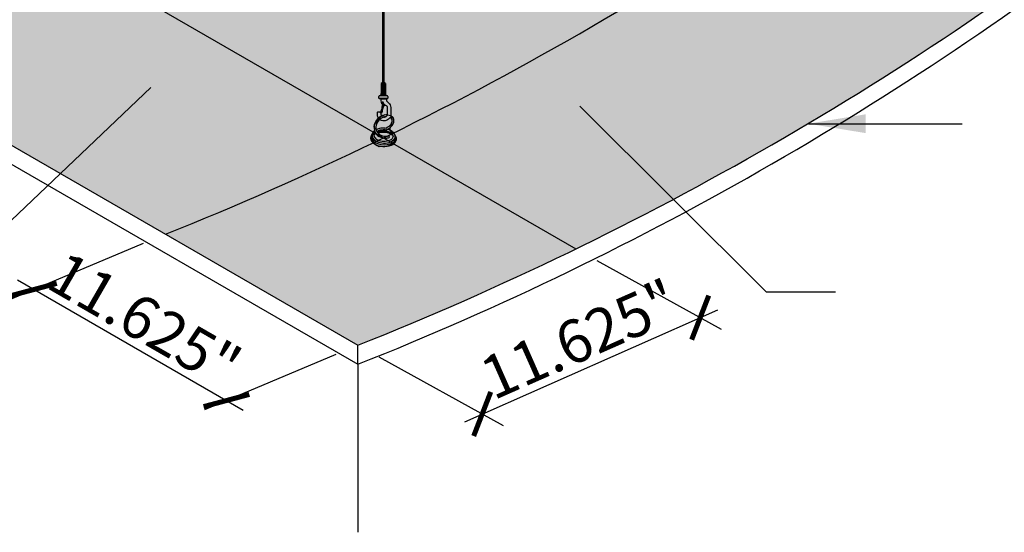
# Model space of a CAD drawing. Units: inches. Extents: x 1485 to 1928, y 48 to 195.
# Drawn here: x 1835 to 1887, y 132 to 158 of the extents above; entities that cross this region are included whole.
import ezdxf

# ---------------------------------------------------------------- set-up
doc = ezdxf.new("R2010")
doc.units = ezdxf.units.IN
doc.header["$MEASUREMENT"] = 0
doc.layers.get('0').update_dxf_attribs({"plot": 0})
for name, color, linetype in [('DIMENSION', 21, 'Continuous'), ('Layer8', 8, 'Continuous'), ('SUSP PRIMARY', 2, 'Continuous'), ('SUSP SECONDARY', 3, 'Continuous')]:
    doc.layers.add(name, color=color, linetype=linetype)
doc.styles.add('A16', font='stylu.ttf', dxfattribs={"height": 1.5})
doc.styles.get("Standard").update_dxf_attribs({"font": 'arial.ttf'})
doc.dimstyles.new('LEADER16', dxfattribs={"dimscale": 16, "dimtxt": 0.125, "dimasz": 0.125, "dimexe": 0.125, "dimexo": 0.125, "dimgap": 0.03125, "dimtad": 0, "dimdec": 5, "dimzin": 1, "dimdsep": 46, "dimlunit": 4, "dimtxsty": 'A16', "dimcen": 0.09375, "dimdle": 0.125, "dimclrd": 6, "dimclre": 6, "dimclrt": 1, "dimadec": 0, "dimazin": 0, "dimtfac": 0.8, "dimtdec": 5, "dimtmove": 2, "dimatfit": 3, "dimfxl": 0, "dimtolj": 1, "dimtzin": 1, "dimarcsym": 0})
doc.dimstyles.get("Standard").update_dxf_attribs({"dimtxt": 0.18, "dimasz": 0.18, "dimexe": 0.18, "dimexo": 0.0625, "dimgap": 0.09, "dimtad": 0, "dimtih": 1, "dimtoh": 1, "dimdec": 4, "dimzin": 0, "dimdsep": 46, "dimtxsty": 'Standard', "dimcen": 0.09, "dimadec": 0, "dimazin": 0, "dimtfac": 1, "dimtdec": 4, "dimtofl": 0, "dimtmove": 0, "dimatfit": 3, "dimfxl": 0, "dimtolj": 1, "dimtzin": 0, "dimarcsym": 0})

# ---------------------------------------------------------------- blocks, each defined once
blk = doc.blocks.new('aircraft cable')
at = {"layer": 'SUSP PRIMARY'}
for p, q in [((0.01992658328435937, 1.427566915365446), (-0.01992658328435937, 1.320499396713075)), ((0.00664219442819558, 1.427566915365361), (-0.01992658328435937, 1.356188569597208)), ((-0.00664219442819558, 1.427566915365361), (-0.01992658328276775, 1.391877742485633)), ((0.01992658328435937, 1.391877742481313), (-0.01992658328435937, 1.284810223828941)), ((0.01992658328435937, 1.35618856959718), (-0.01992658328435937, 1.249121050944808)), ((0.01992658328435937, 1.320499396713046), (-0.01992658328435937, 1.213431878060675)), ((0.01992658328435937, 1.284810223828941), (-0.01992658328435937, 1.17774270517657)), ((0.01992658328435937, 1.249121050944638), (-0.01992658328435937, 1.142053532292266)), ((0.01992658328435937, 1.213431878060504), (-0.01992658328435937, 1.106364359408133)), ((0.01992658328435937, 1.177742705176371), (-0.01992658328435937, 1.070675186523999)), ((0.01992658328435937, 1.142053532292238), (-0.01992658328435937, 1.034986013639866)), ((0.01992658328435937, 1.106364359408104), (-0.01992658328435937, 0.9992968407557328)), ((0.01992658328435937, 1.070675186523999), (-0.01992658328435937, 0.9636076678716279)), ((0.01992658328435937, 1.034986013639866), (-0.01992658328435937, 0.9279184949874946)), ((0.01992658328595098, 0.9992968407599392), (-0.01992658328276775, 0.8922293221075677)), ((0.01992658328595098, 0.9636076678758059), (-0.01992658328276775, 0.8565401492234344)), ((0.01992658328595098, 0.9279184949916726), (-0.01992658328276775, 0.820850976339301)), ((0.01992658328595098, 0.8922293221075392), (-0.01992658328276775, 0.7851618034551677)), ((0.01992658328595098, 0.8565401492234059), (-0.01992658328276775, 0.7494726305710344)), ((0.01992658328595098, 0.820850976339301), (-0.01992658328276775, 0.7137834576869295)), ((0.01992658328595098, 0.7851618034551677), (-0.01992658328276775, 0.6780942848027962)), ((0.01992658328435937, 0.749472630566629), (-0.01992658328435937, 0.6424051119142575)), ((0.01992658328435937, 0.7137834576824957), (-0.01992658328435937, 0.6067159390301242)), ((0.01992658328435937, 0.6780942847983624), (-0.01992658328435937, 0.5710267661459909)), ((0.01992658328435937, 0.6424051119142291), (-0.01992658328435937, 0.5353375932618576)), ((0.01992658328435937, 0.6067159390300958), (-0.01992658328435937, 0.4996484203777243)), ((0.01992658328435937, 0.5710267661459909), (-0.01992658328435937, 0.4639592474936194)), ((0.01992658328435937, 0.5353375932618576), (-0.01992658328435937, 0.4282700746094861)), ((0.01992658328435937, 0.4996484203777243), (-0.01992658328435937, 0.3925809017253528)), ((0.01992658328435937, 0.463959247493591), (-0.01992658328435937, 0.3568917288412194)), ((0.01992658328435937, 0.4282700746094577), (-0.01992658328435937, 0.3212025559570861)), ((0.01992658328435937, 0.3925809017253243), (-0.01992658328435937, 0.2855133830729528)), ((0.01992658328435937, 0.356891728841191), (-0.01992658328435937, 0.2498242101888195)), ((0.01992658328435937, 0.3212025559570861), (-0.01992658328435937, 0.2141350373047146)), ((0.01992658328435937, 0.2855133830729528), (-0.01992658328435937, 0.1784458644205813)), ((0.01992658328435937, 0.2498242101889048), (-0.01992658328435937, 0.1427566915365333)), ((0.01992658328435937, 0.2141350373047715), (-0.01992658328435937, 0.1070675186523999)), ((0.01992658328435937, 0.1784458644206381), (-0.01992658328435937, 0.07137834576826663)), ((0.01992658328435937, 0.1427566915365048), (-0.01992658328435937, 0.03568917288413331)), ((0.01992658328435937, 0.1070675186523715), (-0.01992658328435937, 0)), ((0.01992658328435937, 0.07137834576826663), (-0.006642194427968207, -2.842170943040401e-14)), ((0.01992658328435937, 0.03568917288413331), (0.00664219442819558, -2.842170943040401e-14))]:
    blk.add_line(p, q, dxfattribs=at)
for centre, start, end in [((0.02366640878585713, 1.409722328923294), 157.7384914907431, 202.2615085091883), ((0.02366640878585713, 1.374033156039161), 157.7384914907431, 202.2615085091883), ((0.02366640878585713, 1.338343983155028), 157.7384914907431, 202.2615085091883), ((0.02366640878585713, 1.302654810270894), 157.7384914907431, 202.2615085091883), ((0.02366640878585713, 1.266965637386761), 157.7384914907431, 202.2615085091883), ((0.02366640878585713, 1.231276464502628), 157.7384914907431, 202.2615085091883), ((0.02366640878585713, 1.195587291618494), 157.7384914907431, 202.2615085091883), ((0.02366640878585713, 1.159898118734361), 157.7384914907431, 202.2615085091883), ((0.02366640878585713, 1.124208945850228), 157.7384914907431, 202.2615085091883), ((0.02366640878585713, 1.088519772966094), 157.7384914907431, 202.2615085091883), ((0.02366640878585713, 1.052830600081904), 157.7384914907431, 202.2615085091883), ((0.02366640878585713, 1.017141427197771), 157.7384914907431, 202.2615085091883), ((-0.02366640878585713, 1.409722328923294), 337.7384914908117, 22.26150850925844), ((-0.02366640878585713, 1.374033156039161), 337.7384914908117, 22.26150850925844), ((-0.02366640878585713, 1.338343983155028), 337.7384914908117, 22.26150850925844), ((-0.02366640878585713, 1.302654810270894), 337.7384914908117, 22.26150850925844), ((-0.02366640878585713, 1.266965637386761), 337.7384914908117, 22.26150850925844), ((-0.02366640878585713, 1.231276464502628), 337.7384914908117, 22.26150850925844), ((-0.02366640878585713, 1.195587291618494), 337.7384914908117, 22.26150850925844), ((-0.02366640878585713, 1.159898118734361), 337.7384914908117, 22.26150850925844), ((-0.02366640878585713, 1.124208945850228), 337.7384914908117, 22.26150850925844), ((-0.02366640878585713, 1.088519772966094), 337.7384914908117, 22.26150850925844), ((-0.02366640878585713, 1.052830600081904), 337.7384914908117, 22.26150850925844), ((-0.02366640878585713, 1.017141427197771), 337.7384914908117, 22.26150850925844), ((0.02366640878585713, 0.9814522543136377), 157.7384914907431, 202.2615085091883), ((0.02366640878585713, 0.9457630814295044), 157.7384914907431, 202.2615085091883), ((0.02366640878585713, 0.9100739085453711), 157.7384914907431, 202.2615085091883), ((0.02366640878585713, 0.8743847356612378), 157.7384914907431, 202.2615085091883), ((0.02366640878585713, 0.8386955627771044), 157.7384914907431, 202.2615085091883), ((0.02366640878585713, 0.8030063898929711), 157.7384914907431, 202.2615085091883), ((0.02366640878585713, 0.7673172170088378), 157.7384914907431, 202.2615085091883), ((0.02366640878585713, 0.7316280441247045), 157.7384914907431, 202.2615085091883), ((0.02366640878585713, 0.6959388712405712), 157.7384914907431, 202.2615085091883), ((0.02366640878585713, 0.6602496983564379), 157.7384914907431, 202.2615085091883), ((0.02366640878585713, 0.6245605254723046), 157.7384914907431, 202.2615085091883), ((0.02366640878585713, 0.5888713525881712), 157.7384914907431, 202.2615085091883), ((0.02366640878585713, 0.5531821797040379), 157.7384914907431, 202.2615085091883), ((0.02366640878585713, 0.5174930068199046), 157.7384914907431, 202.2615085091883), ((-0.02366640878585713, 0.9814522543136377), 337.7384914908117, 22.26150850925844), ((-0.02366640878585713, 0.9457630814295044), 337.7384914908117, 22.26150850925844), ((-0.02366640878585713, 0.9100739085453711), 337.7384914908117, 22.26150850925844), ((-0.02366640878585713, 0.8743847356612378), 337.7384914908117, 22.26150850925844), ((-0.02366640878585713, 0.8386955627771044), 337.7384914908117, 22.26150850925844), ((-0.02366640878585713, 0.8030063898929711), 337.7384914908117, 22.26150850925844), ((-0.02366640878585713, 0.7673172170088378), 337.7384914908117, 22.26150850925844), ((-0.02366640878585713, 0.7316280441247045), 337.7384914908117, 22.26150850925844), ((-0.02366640878585713, 0.6959388712405712), 337.7384914908117, 22.26150850925844), ((-0.02366640878585713, 0.6602496983564379), 337.7384914908117, 22.26150850925844), ((-0.02366640878585713, 0.6245605254723046), 337.7384914908117, 22.26150850925844), ((-0.02366640878585713, 0.5888713525881712), 337.7384914908117, 22.26150850925844), ((-0.02366640878585713, 0.5531821797040379), 337.7384914908117, 22.26150850925844), ((-0.02366640878585713, 0.5174930068199046), 337.7384914908117, 22.26150850925844), ((0.02366640878585713, 0.4818038339357713), 157.7384914907431, 202.2615085091883), ((0.02366640878585713, 0.446114661051638), 157.7384914907431, 202.2615085091883), ((0.02366640878585713, 0.4104254881675047), 157.7384914907431, 202.2615085091883), ((0.02366640878585713, 0.3747363152833714), 157.7384914907431, 202.2615085091883), ((0.02366640878585713, 0.3390471423992381), 157.7384914907431, 202.2615085091883), ((0.02366640878585713, 0.3033579695151047), 157.7384914907431, 202.2615085091883), ((0.02366640878585713, 0.2676687966309714), 157.7384914907431, 202.2615085091883), ((0.02366640878585713, 0.2319796237468381), 157.7384914907431, 202.2615085091883), ((0.02366640878585713, 0.1962904508627048), 157.7384914907431, 202.2615085091883), ((0.02366640878585713, 0.1606012779785715), 157.7384914907431, 202.2615085091883), ((0.02366640878585713, 0.1249121050944382), 157.7384914907431, 202.2615085091883), ((0.02366640878585713, 0.08922293221030486), 157.7384914907431, 202.2615085091883), ((0.02366640878585713, 0.05353375932617155), 157.7384914907431, 202.2615085091883), ((0.02366640878585713, 0.01784458644203823), 157.7384914907431, 202.2615085091883), ((-0.02366640878585713, 0.4818038339357713), 337.7384914908117, 22.26150850925844), ((-0.02366640878585713, 0.446114661051638), 337.7384914908117, 22.26150850925844), ((-0.02366640878585713, 0.4104254881675047), 337.7384914908117, 22.26150850925844), ((-0.02366640878585713, 0.3747363152833714), 337.7384914908117, 22.26150850925844), ((-0.02366640878585713, 0.3390471423992381), 337.7384914908117, 22.26150850925844), ((-0.02366640878585713, 0.3033579695151047), 337.7384914908117, 22.26150850925844), ((-0.02366640878585713, 0.2676687966309714), 337.7384914908117, 22.26150850925844), ((-0.02366640878585713, 0.2319796237468381), 337.7384914908117, 22.26150850925844), ((-0.02366640878585713, 0.1962904508627048), 337.7384914908117, 22.26150850925844), ((-0.02366640878585713, 0.1606012779785715), 337.7384914908117, 22.26150850925844), ((-0.02366640878585713, 0.1249121050944382), 337.7384914908117, 22.26150850925844), ((-0.02366640878585713, 0.08922293221030486), 337.7384914908117, 22.26150850925844), ((-0.02366640878585713, 0.05353375932617155), 337.7384914908117, 22.26150850925844), ((-0.02366640878585713, 0.01784458644203823), 337.7384914908117, 22.26150850925844)]:
    blk.add_arc(centre, 0.04710390878595979, start, end, dxfattribs=at)
blk = doc.blocks.new('_ARCHTICK')
at = {"color": 0, "linetype": 'ByBlock', "const_width": 0.15}
blk.add_lwpolyline([(-0.5, -0.5), (0.5, 0.5)], dxfattribs=at)
blk = doc.blocks.new('*D3')
at = {"layer": 'Defpoints', "color": 0, "transparency": 16777216}
for p in [(1842.942614807788, 147.2685969897407), (1853.010160126783, 141.4560969897407), (1846.13330384557, 138.5596243638221)]:
    blk.add_point(p, dxfattribs=at)
at = {"layer": 'DIMENSION', "color": 2, "linetype": 'ByBlock', "lineweight": -2, "transparency": 16777216}
blk.add_line((1841.786227858084, 146.7815367680607), (1834.909371576871, 143.8850641421421), dxfattribs=at)
at = {"layer": 'DIMENSION', "color": 2, "lineweight": -2, "transparency": 16777216}
for p, q in [((1835.199733122791, 144.8721243638221), (1846.999329249354, 138.0596243638221)), ((1851.853773177078, 140.9690367680607), (1844.976916895865, 138.0725641421421))]:
    blk.add_line(p, q, dxfattribs=at)
at = {"layer": 'DIMENSION', "color": 2, "lineweight": -2, "transparency": 16777216, "xscale": 1.75, "yscale": 1.75, "zscale": 1.75}
for p, rotation in [((1836.065758526576, 144.3721243638221), 150), ((1846.13330384557, 138.5596243638221), 330.0000000000001)]:
    blk.add_blockref('_ARCHTICK', p, dxfattribs=dict(at, rotation=rotation))
at = {"layer": 'DIMENSION', "color": 21, "transparency": 16777216, "insert": (1841.861425797259, 142.7855145404108), "char_height": 2.25, "attachment_point": 5, "rotation": 330.00000000000006}
blk.add_mtext('\\A1;11.625"', dxfattribs=at)
blk = doc.blocks.new('*D4')
at = {"layer": 'Defpoints', "color": 0, "transparency": 16777216}
for p in [(1864.410384163656, 146.4991745732299), (1870.909591809427, 142.8999537141835), (1853.010160126783, 141.4560969897411)]:
    blk.add_point(p, dxfattribs=at)
at = {"layer": 'DIMENSION', "color": 2, "lineweight": -2, "transparency": 16777216}
for p, q in [((1865.508074196989, 145.8912806452198), (1872.00728184276, 142.2920597861736)), ((1858.594852342401, 137.4523251104126), (1871.824107239581, 143.3045047344656))]:
    blk.add_line(p, q, dxfattribs=at)
at = {"layer": 'DIMENSION', "color": 2, "linetype": 'ByBlock', "lineweight": -2, "transparency": 16777216}
blk.add_line((1854.107850160116, 140.8482030617311), (1860.607057805887, 137.2489822026848), dxfattribs=at)
at = {"layer": 'DIMENSION', "color": 2, "lineweight": -2, "transparency": 16777216, "xscale": 1.75, "yscale": 1.75, "zscale": 1.75}
for p, rotation in [((1870.909591809427, 142.8999537141835), 23.86299482379931), ((1859.509367772554, 137.8568761306948), 203.8629948237993)]:
    blk.add_blockref('_ARCHTICK', p, dxfattribs=dict(at, rotation=rotation))
at = {"layer": 'DIMENSION', "color": 21, "transparency": 16777216, "insert": (1864.593029306385, 141.7719436786016), "char_height": 2.25, "attachment_point": 5, "rotation": 23.862994823799312}
blk.add_mtext('\\A1;11.625"', dxfattribs=at)

msp = doc.modelspace()

# ---------------------------------------------------------------- hatches: boundary and pattern name
at = {"layer": 'Layer8'}
h = msp.add_hatch(dxfattribs=at)
h.set_pattern_fill('HEX', color=256, scale=2)
h.set_pattern_definition([(0, (0, 0), (0, 0.4330127018922193), [0.25, -0.5]), (120, (0, 0), (-0.375, -0.2165063509461096), [0.25, -0.4999999999999999]), (59.99999999999999, (0.25, 0), (-0.3749999999999999, 0.2165063509461097), [0.25, -0.5])])
edge = h.paths.add_edge_path()
edge.add_line((1894.579379508436, 165.4560969897408), (1853.010160126783, 189.4560969897408))
edge.add_arc((1749.772343505502, 320.269240640279), 166.6437077493944, 291.71947562378045, 308.2805243762191, ccw=False)
edge.add_line((1811.44094074513, 165.4560969897408), (1853.010160126783, 141.4560969897408))
edge.add_arc((1791.341562887155, 296.2692406402791), 166.6437077493944, 291.7194756237806, 308.280524376219)

# ---------------------------------------------------------------- linework, layer by layer
at = {"layer": 'Defpoints'}
for p, q in [((1822.841164782004, 170.4991745732297), (1864.410384163656, 146.4991745732298)), ((1853.010160126783, 140.4560969897407), (1853.010160126783, 131.6601104303846))]:
    msp.add_line(p, q, dxfattribs=at)
msp.add_lwpolyline([(1854.411064202329, 153.5083630721685), (1854.152672137395, 153.3954493753039), (1853.865299682017, 153.0031454566156), (1853.875647312184, 152.682897929666), (1853.746645995712, 152.4412486420983), (1853.672868519599, 152.2971982491709), (1853.819743141822, 152.0356889863114), (1854.115542960584, 151.864908881323), (1854.535389725211, 151.870856425106), (1854.897344389432, 152.0107554326762), (1855.025788172097, 152.2137604828835), (1854.942301472815, 152.473318322184), (1854.678060880271, 152.7129921792742), (1854.716744220842, 152.8665660405841), (1854.854461504697, 153.0398357202356), (1854.893476329674, 153.2014604208886), (1854.867153309007, 153.3326962625284), (1854.751064423703, 153.462960064499), (1854.411064202329, 153.5083630721685)], dxfattribs=at)
msp.add_arc((1781.274017568161, 302.0817406402791), 166.6437077493944, 291.7194756237831, 308.2805243762148, dxfattribs=at)
at = {"layer": 'SUSP PRIMARY'}
for p, q in [((1854.224658341814, 155.1520248981973), (1854.224658341814, 154.6283901616434)), ((1854.452604348965, 155.1520248981972), (1854.224658341814, 155.1520248981972)), ((1854.255036230833, 154.659627990032), (1854.255036230833, 155.1207870698086)), ((1854.308253456371, 154.659627990032), (1854.308253456371, 155.1207870698086)), ((1854.318704762105, 155.203001850951), (1854.319207136707, 155.2017629991528)), ((1854.358557928674, 155.2030018509512), (1854.35812423948, 155.2017196809848)), ((1854.369009234408, 154.659627990032), (1854.369009234408, 155.1207870698086)), ((1854.422226459947, 154.659627990032), (1854.422226459947, 155.1207870698086)), ((1854.452604348965, 155.1520248981972), (1854.452604348965, 154.6283901616434)), ((1854.110226347135, 154.3934394334218), (1854.110226347135, 154.4816981711094)), ((1854.548370094606, 154.5119445078947), (1854.128892596173, 154.5119445078947)), ((1854.485807853085, 154.544853046353), (1854.191454837694, 154.544853046353)), ((1854.224658341814, 154.6283901616434), (1854.452604348965, 154.6283901616434)), ((1854.567036343644, 154.4816981711095), (1854.567036343644, 154.394396035116)), ((1854.550169923406, 154.3651216918321), (1854.12554068249, 154.3651216918321)), ((1854.50243558174, 154.3322131533738), (1854.216734304572, 154.3322131533738)), ((1854.360913170266, 154.012104026086), (1854.282165317662, 153.7589645639949)), ((1854.621086930292, 152.4157863788876), (1854.650796801621, 152.3268685176582))]:
    msp.add_line(p, q, dxfattribs=at)
for points in [[(1854.50243558174, 154.3322131533738, 0.05029551016044517), (1854.495080107657, 154.2946646572078, 0.206920742029273), (1854.508932295975, 154.252174653105, 0.003395835429351053), (1854.619137909406, 154.1290334006144, -0.04126267767787334), (1854.687610145999, 154.0397680065323, -0.1494904963983339), (1854.725612727977, 153.9051145805269), (1854.736094515506, 153.5350559420651, -0.2536950962643018), (1854.610353758253, 153.2866511136831, -0.1565918942189214), (1854.361556563121, 153.2034945945881, -0.1980321925994222), (1854.147530631016, 153.276648672028, -0.1980321925994222)], [(1854.27506223332, 154.0837878404864, -0.0227204641805612), (1854.258287448741, 154.1126707639021, -0.03749536400525598), (1854.238412467597, 154.1733416240963, 0.02706981598754388), (1854.216734304572, 154.3322131533738)], [(1854.350482998139, 153.391212772436, 0.06778800005502418), (1854.407064919973, 153.3929761677582, 0.2081482885312497), (1854.537006473844, 153.475693150742, 0.08653445007473548), (1854.554141818146, 153.5493713707483), (1854.54723476687, 153.9274856835805, 0.1598864774212125), (1854.535879823683, 153.9650184921624, 0.1818739250537764), (1854.469654972303, 154.0105446315771, 0.06701416615019948), (1854.418485000628, 154.012971423827, -0.03196062578851767), (1854.38033546738, 154.0097034608825, -0.1604576447521356), (1854.317365956997, 154.0324107674519)], [(1854.551303028541, 153.5243670243747, 0.05270259948317375), (1854.465726526043, 153.5187023280386, 0.1129970825166018), (1854.152672137396, 153.3954493753038, 0.1906167964882766), (1853.865299682018, 153.0031454566155, 0.1895816975397413), (1853.914421616118, 152.5929528536452, 0.1883193599648288), (1854.214592925626, 152.3416009731145, 0.07769356819591426), (1854.474168070289, 152.3019154925489, 0.09131237830623529), (1854.650796801621, 152.3268685176582)], [(1854.087550419917, 153.348708830001, -0.0883971256804482), (1854.039321860346, 153.4706961484832, -0.03902348146097269), (1854.033124892494, 153.6472188448026, -0.2269670488729201), (1854.053100929361, 153.6748630029526, -0.1636035069448182), (1854.174009042292, 153.6680226487507, -0.1483143185019061), (1854.194160394447, 153.6516818611543, 0.04445929914864854), (1854.22808379601, 153.4488684816221, 0.02176385497758465)], [(1854.271082171784, 153.6728682822236, -0.09302759120200671), (1854.259139153218, 153.6386764079879, -0.09180708368876153), (1854.23911907373, 153.6112041241449, -0.2494560245643049), (1854.211146878046, 153.6091072981354, -0.2711391001353605), (1854.197884775333, 153.6231963296277, -0.1224709669954753), (1854.208245980152, 153.6954239939056, 0.01360059207018729), (1854.23499995865, 153.7725753989751, 1.827900894549156)], [(1854.439783326201, 152.7320492359969, 0.1040631944255163), (1854.716744220842, 152.866566040584, 0.1550489138458166), (1854.880289469852, 153.1076455305291, 0.1704211422236755), (1854.867153309008, 153.3326962625283, 0.1296256615857778), (1854.751064423704, 153.4629600644989, 0.01390941125674203), (1854.731477899666, 153.4744214097781, 0.01390941125674203)], [(1854.490837246241, 153.4277671799166, 0.008118361636520728), (1854.480761967102, 153.4261592622087, 0.1140851579176878), (1854.204129963156, 153.3170601865146, 0.1914319534835117), (1853.956006075522, 152.9794513080237, 0.1893875937984159), (1853.996800514496, 152.6377069462447, 0.1876314590451661), (1854.24372674201, 152.4307139223004, 0.0781274198012091), (1854.476018894764, 152.3956753516965, 0.09261904865433643), (1854.621086930292, 152.4157863788876)], [(1854.417066110208, 152.8230052176448, 0.1039233900503838), (1854.65901459588, 152.9404341836372, 0.1545290858964928), (1854.790286813025, 153.1338909855309, 0.1663588045760641), (1854.781974015862, 153.29332294535, 0.1247507896965573), (1854.700359768237, 153.3840907307725, 0.000964748914938338), (1854.699326765819, 153.3847256599371, 0.000964748914938338)], [(1853.726251252031, 152.4831616747064), (1853.711596731279, 152.4590766756684, 0.2832268234214733), (1853.72477944916, 152.1390535219826, 0.1146139919358493), (1853.935631054501, 151.9564909948341, 0.1045408592879997), (1854.305547357022, 151.8599498871475, 0.1044842791181745), (1854.75801341397, 151.9290385528499, 0.1768935362894855), (1855.000187055517, 152.1353112643518, 0.1680653698842714), (1855.02433792998, 152.2962686270645, 0.08010352947168936), (1854.979916719627, 152.4079771047493, -5.917054704464555)], [(1853.76410757851, 152.5476848424206), (1853.746160800661, 152.5201781706818, 0.2156391653179184), (1853.714863077061, 152.3176507231231, 0.2019077184539877), (1853.943850829518, 152.0496247480871, 0.1415771163963067), (1854.530821623158, 151.9610930578011, 0.120441931392245), (1854.848011282436, 152.077160765555, 0.1493798291756372), (1854.975114416161, 152.2256840203297, 0.2814354014911835), (1854.942301472815, 152.4733183221846, 6.580085114060659)], [(1853.876157456135, 152.6813665297976, 0.02908276824740445), (1853.82484485071, 152.6368170777849, 0.2212815644210837), (1853.746645995714, 152.4412486420867, 0.2573437895619421), (1853.93513317461, 152.1513788014131, 0.1101010380520101), (1854.252404228265, 152.0470976419139, 0.100582879608349), (1854.648974546611, 152.0740462259458, 0.1712395629291282), (1854.923973377666, 152.268024923666, 0.2764370437757606), (1854.917186989342, 152.525261243627, 0.1259365010884411), (1854.743007250628, 152.6799805081841, 0.09251262050360255), (1854.523707276186, 152.7583411734324)], [(1853.917664539408, 152.5871225508305, 0.03798837024573649), (1853.872822079196, 152.5389153131224, 0.2224436443082042), (1853.845591960312, 152.440810321744, 0.1056811943212786), (1853.87285907664, 152.3476952076276, 0.1274796178456306), (1854.043922573488, 152.2059469783968, 0.1029983947355772), (1854.349210683522, 152.1345079776881, 0.1140192069865053), (1854.707802596928, 152.2047360357765, 0.1293680867648245), (1854.832606603768, 152.3130540715183, 0.211302260630895), (1854.841849622383, 152.4530832913393, 0.1187212839225071), (1854.747777806782, 152.5580709342441, 0.08930428609458872), (1854.565721840746, 152.6489090673759, 0.07483750444367279), (1854.393239756183, 152.6780143798979, 0.05530432026385638), (1854.131653027163, 152.654879603731, 0.0526104758385469), (1854.022638472411, 152.61308705177, 0.00527593121671476), (1854.013791874908, 152.6093238848539)], [(1853.932123151168, 152.5629984588099, 0.01519379886417688), (1853.910080619581, 152.5462555253906, 0.140437055817325), (1853.844121958666, 152.4538290734987, 0.140437055817325)], [(1853.857481571966, 152.4837225405226), (1853.884385366093, 152.5074638744314, -0.03917922583725929), (1853.942174767582, 152.5477574486109, -0.03917922583725929)], [(1854.417066110208, 152.8230052176448), (1854.384759941988, 152.817655785424, 0.01447753183133433), (1854.261915742617, 152.8155916513548, 0.07575719654974832), (1854.029152136718, 152.7662652806092, 0.03341414591908107), (1853.957985540996, 152.7342103953437, 0.03341414591908107)], [(1854.439783326201, 152.7320492359969), (1854.415062962875, 152.7254076917934, -0.01488368491638556), (1854.32152073926, 152.7239700732209, 0.08351342253670384), (1854.158754183528, 152.7051559691837, 0.06232635778450911), (1853.993916419642, 152.6431586527933, 0.06232635778450911)], [(1854.029240251975, 152.5870843648894, -0.003291940425693335), (1854.03488356935, 152.5889006675382, -0.07459300025392657), (1854.26827296059, 152.6360456580323, -0.08315650441398238), (1854.499415021366, 152.6204495107497, -0.04422206901940726), (1854.654485051648, 152.5717105734401, -0.06691256483499616), (1854.791749797673, 152.4863042454878, -0.1134382492428591), (1854.851467605735, 152.40972608484)], [(1854.049474132033, 152.5617569744555, -0.008601321739942429), (1854.153070319039, 152.5919809351865, -0.07323097537957637), (1854.335305986946, 152.6156869107025, -0.08004053043947594), (1854.601173848788, 152.5724098416961, -0.04780960847618123), (1854.751440553751, 152.4966032703848, -0.03626553610132448), (1854.828944913868, 152.4331700795018, -0.1511102553785504), (1854.852022358426, 152.3820921460646)]]:
    msp.add_lwpolyline(points, format="xyb", dxfattribs=at)
for points in [[(1854.286931607734, 154.1759917161008), (1854.233398379079, 153.7601339813882), (1854.223993696811, 153.6870763691026)], [(1854.334020082706, 154.1617836292219), (1854.280486854051, 153.7459258945092), (1854.271082171784, 153.6728682822236)]]:
    msp.add_lwpolyline(points, dxfattribs=at)
msp.add_circle((1854.360034170766, 154.0633055442994), 0.02655009658496058, dxfattribs=at)
for centre, radius, start, end in [((1854.338631345389, 155.0501043706785), 0.1528974802724699, 41.80472146190986, 138.1952785380902), ((1854.223786230833, 155.1207870698086), 0.03125, 3.061474714189523e-10, 88.40080745848039), ((1854.339503456371, 155.1207870698086), 0.03125, 91.59919254183245, 180), ((1854.337759234408, 155.1207870698086), 0.03125, 3.061474714189523e-10, 88.40080745848039), ((1854.453476459947, 155.1207870698086), 0.03125, 91.59919254151964, 179.9999999996939), ((1854.144064686576, 154.4816981711094), 0.03383833944079061, 102.7185889093727, 180), ((1854.11174319315, 154.6249032977086), 0.1129689736965032, 282.7185889094263, 1.768753986940985), ((1854.223786230833, 154.659627990032), 0.03125, 271.5991925415196, 359.9999999996938), ((1854.339503456371, 154.659627990032), 0.03125, 180, 268.4008074581675), ((1854.337759234408, 154.659627990032), 0.03125, 271.5991925415196, 359.9999999996938), ((1854.453476459947, 154.659627990032), 0.03125, 180.0000000003062, 268.4008074584804), ((1854.565519497629, 154.6249032977087), 0.112968973696561, 178.2312460131209, 257.2814110906273), ((1854.533198004203, 154.4816981711095), 0.03383833944079061, 0, 77.28141109062726), ((1854.144064686576, 154.3934394334218), 0.03383833944079061, 180, 258.1248096009047), ((1854.097880870986, 154.1223822089731), 0.2411538179322117, 60.47171197911449, 80.64000647387851), ((1854.309241483293, 154.1615980688495), 0.02655009658496058, 330.2948839476999, 198.1582155201213), ((1854.307081982543, 154.1576397249913), 0.02725496620171487, 8.745291944628898, 137.6742502272695), ((1854.564521010667, 154.2901981959926), 0.07496570635179718, 106.7313508859094, 145.9126817509474), ((1854.533198004203, 154.394396035116), 0.03383833944079061, 286.7313508858277, 5.211020790109826e-11)]:
    msp.add_arc(centre, radius, start, end, dxfattribs=at)
at = {"layer": 'SUSP SECONDARY'}
for p, q in [((1811.44094074513, 165.4560969897408), (1853.010160126783, 141.4560969897408)), ((1811.44094074513, 164.4560969897405), (1853.010160126783, 140.4560969897407)), ((1853.010160126783, 140.4560969897407), (1853.010160126783, 141.4560969897408))]:
    msp.add_line(p, q, dxfattribs=at)
for centre in [(1791.341562887155, 296.2692406402791), (1791.341562887155, 295.2692406402789)]:
    msp.add_arc(centre, 166.6437077493944, 291.7194756237831, 308.2805243762148, dxfattribs=at)

# ---------------------------------------------------------------- block references
at = {"layer": 'SUSP PRIMARY', "xscale": -1}
for p in [(1854.338631345389, 158.0581356816817), (1854.338631345389, 156.6305687663163), (1854.338631345389, 155.203001850951)]:
    msp.add_blockref('aircraft cable', p, dxfattribs=at)

# ---------------------------------------------------------------- dimensions: what is measured, and where the dimension line sits
at = {"layer": 'DIMENSION'}
for p1, p2, distance, picture, middle in [((1842.942614807789, 147.2685969897408), (1853.010160126783, 141.4560969897409), -5.946847016018321, '*D3', (1841.861425797259, 142.7855145404108)), ((1853.010160126783, 141.456096989741), (1864.410384163656, 146.4991745732298), -5.920804096249665, '*D4', (1864.593029306385, 141.7719436786016))]:
    dim = msp.add_aligned_dim(p1=p1, p2=p2, distance=distance, text='11.625"', dimstyle='Standard', override={"dimtxt": 2.25, "dimasz": 1.75, "dimexe": 1, "dimexo": 1, "dimgap": 0.375, "dimtad": 1, "dimtih": 0, "dimtoh": 0, "dimlunit": 5, "dimpost": '"', "dimblk1": 'ARCHTICK', "dimblk2": 'ARCHTICK', "dimsah": 1, "dimdle": 1, "dimclrd": 2, "dimclre": 2, "dimclrt": 21, "dimtix": 1, "dimtofl": 1}, dxfattribs=at)
    dim.commit()
    dim.dimension.update_dxf_attribs({"geometry": picture, "text_midpoint": middle})

# ---------------------------------------------------------------- leaders
at = {"layer": 'DIMENSION', "color": 2}
for points in [[(1842.186903600711, 154.9518047418127), (1833.03207900374, 146.2475776289756), (1828.752333106422, 146.2475776289756)], [(1864.609760266915, 153.9737878236011), (1874.364423956135, 144.2444331994872), (1877.988743898926, 144.2444331994872)], [(1876.565244786776, 153.0519315827441), (1884.614831308249, 153.0519315827441)]]:
    msp.add_leader(points, dimstyle='LEADER16', override={"dimasz": 0.1875, "dimclrd": 0}, dxfattribs=at)

doc.saveas('drawing.dxf')
